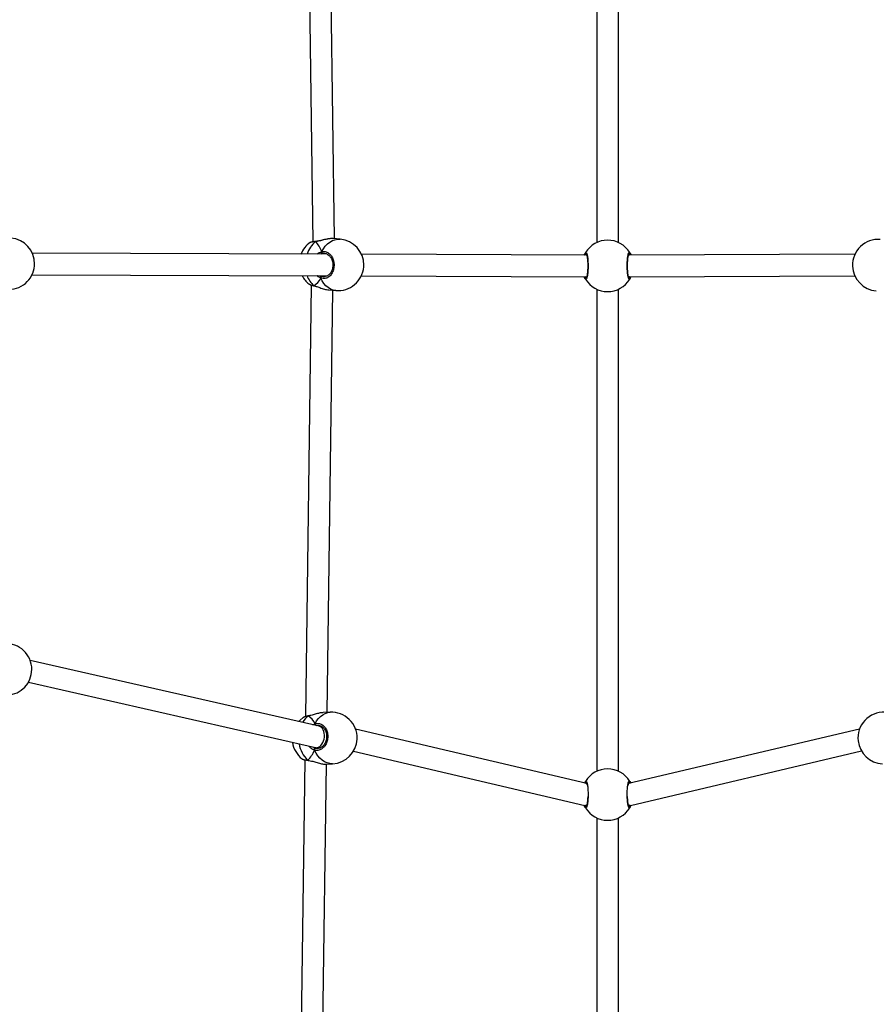
# Model space of a CAD drawing. Units: millimetres. Extents: x -4534 to 371507, y -3372 to 8695.
# Drawn here: x 184 to 816, y 4874 to 5600 of the extents above; entities that cross this region are included whole.
import ezdxf

# ---------------------------------------------------------------- set-up
doc = ezdxf.new("R2010")
doc.units = ezdxf.units.MM
doc.layers.add('Toestel 2D', color=7, linetype='Continuous', lineweight=20)

# ---------------------------------------------------------------- blocks, each defined once
blk = doc.blocks.new('wd1453')
at = {"color": 7, "linetype": 'Continuous', "lineweight": 25}
for p, q in [((4023.97, 3748.017), (4023.97, 3712.464)), ((4025.57, 3712.464), (4025.57, 3748.017)), ((4002.598, 3744.111), (4003.019, 3712.504)), ((4004.616, 3712.746), (4004.202, 3743.804)), ((4002.832, 3712.462), (4002.828, 3712.458)), ((4003.254, 3712.545), (4003.249, 3712.545)), ((4005.039, 3712.71), (4004.526, 3712.754)), ((4004.072, 3711.608), (3982.311, 3711.684)), ((4023.189, 3711.541), (4006.608, 3711.599)), ((4023.23, 3711.541), (4023.189, 3711.541)), ((4026.353, 3711.541), (4026.31, 3711.541)), ((4043.021, 3711.599), (4026.352, 3711.541)), ((3982.295, 3710.084), (4004.078, 3710.008)), ((4003.605, 3709.956), (4003.589, 3710.009)), ((4003.854, 3709.962), (4003.873, 3709.965)), ((4006.591, 3709.999), (4023.186, 3709.941)), ((4023.186, 3709.941), (4023.23, 3709.941)), ((4026.31, 3709.941), (4026.355, 3709.941)), ((4026.355, 3709.941), (4043.016, 3709.999)), ((4002.898, 3709.327), (4002.47, 3677.49)), ((4002.732, 3709.412), (4002.743, 3709.402)), ((4003.118, 3709.263), (4003.121, 3709.262)), ((4003.123, 3709.261), (4003.138, 3709.257)), ((4004.074, 3677.8), (4004.493, 3708.943)), ((4004.201, 3708.968), (4004.714, 3708.924)), ((4023.97, 3709.017), (4023.97, 3673.464)), ((4025.57, 3673.464), (4025.57, 3709.017)), ((4003.486, 3676.781), (3982.16, 3681.641)), ((3982.028, 3680.03), (4003.204, 3675.204)), ((4002.706, 3677.548), (4002.703, 3677.548)), ((4002.717, 3677.55), (4002.707, 3677.549)), ((4004.295, 3677.81), (4003.77, 3677.785)), ((4003.664, 3676.774), (4003.459, 3676.787)), ((4023.227, 3672.553), (4006.172, 3676.562)), ((4043.358, 3676.565), (4026.314, 3672.553)), ((4003.112, 3675.205), (4003.233, 3675.159)), ((4003.258, 3675.196), (4003.55, 3675.178)), ((4006.026, 3674.952), (4023.081, 3670.944)), ((4026.461, 3670.944), (4043.501, 3674.955)), ((4002.427, 3674.305), (4002.062, 3647.142)), ((4002.228, 3674.369), (4002.231, 3674.367)), ((4002.666, 3674.265), (4002.671, 3674.265)), ((4002.672, 3674.264), (4002.732, 3674.254)), ((4003.659, 3646.961), (4004.023, 3673.993)), ((4003.953, 3673.989), (4004.478, 3674.015)), ((4023.14, 3672.607), (4023.158, 3672.569)), ((4026.401, 3672.607), (4026.381, 3672.568)), ((4026.401, 3672.716), (4026.47, 3672.59)), ((4023.109, 3670.941), (4023.23, 3670.941)), ((4026.31, 3670.941), (4026.433, 3670.941)), ((4023.97, 3670.017), (4023.97, 3634.464)), ((4025.57, 3634.464), (4025.57, 3670.017))]:
    blk.add_line(p, q, dxfattribs=at)
at = {"color": 8, "linetype": 'Continuous', "lineweight": 25}
for p, q in [((4003.874, 3711.646), (4003.75, 3711.645)), ((4026.332, 3711.541), (4026.315, 3711.568)), ((4003.656, 3710.009), (4003.687, 3709.994)), ((4023.208, 3709.941), (4023.225, 3709.914)), ((4003.099, 3709.275), (4003.127, 3709.267)), ((4002.7, 3677.541), (4002.684, 3677.537)), ((4003.465, 3676.834), (4003.324, 3676.818)), ((4003.056, 3675.238), (4003.112, 3675.205)), ((4003.233, 3675.159), (4003.343, 3675.146)), ((4002.64, 3674.282), (4002.719, 3674.263)), ((4023.208, 3670.941), (4023.225, 3670.914))]:
    blk.add_line(p, q, dxfattribs=at)
at = {"color": 8, "linetype": 'Continuous', "lineweight": 25, "flags": 128}
for points in [[(4003.249, 3712.545), (4003.237, 3712.541), (4003.224, 3712.531)], [(4003.676, 3711.795), (4003.797, 3712.009), (4003.939, 3712.2), (4004.099, 3712.365), (4004.273, 3712.5), (4004.458, 3712.604), (4004.652, 3712.675), (4004.85, 3712.71), (4005.039, 3712.71)], [(4004.714, 3708.924), (4004.704, 3708.925), (4004.509, 3708.961), (4004.321, 3709.032), (4004.144, 3709.138), (4003.98, 3709.275), (4003.833, 3709.441), (4003.706, 3709.633), (4003.601, 3709.847)], [(4003.119, 3709.263), (4003.111, 3709.266), (4003.099, 3709.275)], [(4002.703, 3677.548), (4002.697, 3677.546), (4002.684, 3677.537)], [(4003.177, 3676.962), (4003.292, 3677.169), (4003.427, 3677.352), (4003.581, 3677.508), (4003.75, 3677.634), (4003.93, 3677.728), (4004.12, 3677.787), (4004.295, 3677.81)], [(4004.478, 3674.015), (4004.459, 3674.014), (4004.263, 3674.026), (4004.07, 3674.074), (4003.882, 3674.156), (4003.704, 3674.272), (4003.539, 3674.418), (4003.39, 3674.593), (4003.26, 3674.793), (4003.151, 3675.014)], [(4002.667, 3674.266), (4002.653, 3674.27), (4002.64, 3674.282)]]:
    blk.add_lwpolyline(points, dxfattribs=at)
at = {"color": 7, "linetype": 'Continuous', "lineweight": 25, "flags": 128}
blk.add_lwpolyline([(4002.293, 3677.414), (4002.083, 3677.241), (4001.972, 3677.126)], dxfattribs=at)
at = {"color": 7, "linetype": 'Continuous', "lineweight": 25}
for centre, radius, start, end in [((3980.58, 3710.902), 1.9, 359.09369, 85.08868), ((4003.902, 3710.9), 1.9, 124.59567, 157.92413), ((4004.876, 3710.817), 1.9, 359.09369, 85.08868), ((4024.77, 3710.741), 1.9, 30.89262, 149.10738), ((4044.742, 3710.794), 1.9, 85.593, 182.00079), ((4003.787, 3711.757), 0.118, 161.19988, 251.64969), ((4023.227, 3711.668), 0.1, 150.8663, 269.13437), ((4026.313, 3711.668), 0.1, 270.86563, 29.1337), ((3980.58, 3710.902), 1.9, 265.08868, 355.23096), ((3980.58, 3710.902), 1.9, 355.23096, 357.80047), ((3980.58, 3710.902), 1.9, 357.80047, 359.09369), ((4004.876, 3710.817), 1.9, 265.08868, 355.23096), ((4004.876, 3710.817), 1.9, 355.23096, 357.80047), ((4004.876, 3710.817), 1.9, 357.80047, 359.09369), ((4044.742, 3710.794), 1.9, 182.00079, 265.593), ((4003.902, 3710.9), 1.9, 207.80243, 231.86615), ((4003.723, 3709.874), 0.125, 106.9368, 192.42608), ((4023.227, 3709.814), 0.0999, 90.84692, 209.14445), ((4024.77, 3710.741), 1.9, 210.89262, 329.10738), ((4026.313, 3709.814), 0.0999, 330.85555, 89.15308), ((3980.38, 3680.976), 1.9, 359.69344, 93.22748), ((3980.38, 3680.976), 1.9, 273.22748, 359.69344), ((4004.386, 3675.912), 1.9, 359.22941, 92.76395), ((4045.142, 3675.912), 1.9, 87.37795, 186.29383), ((4003.393, 3675.865), 1.9, 188.32761, 232.05705), ((4004.386, 3675.912), 1.9, 272.76395, 357.49398), ((4004.386, 3675.912), 1.9, 357.49398, 359.22941), ((4045.142, 3675.912), 1.9, 186.29383, 267.37795), ((4003.264, 3675.046), 0.117, 105.39415, 195.90196), ((4024.77, 3671.741), 1.9, 30.89262, 149.10738), ((4023.227, 3672.668), 0.1, 150.86239, 269.13828), ((4026.313, 3672.668), 0.1, 270.86172, 29.13761), ((4023.227, 3670.814), 0.1, 90.86563, 209.1337), ((4024.77, 3671.741), 1.9, 210.89262, 329.10738), ((4026.313, 3670.814), 0.1, 330.8663, 89.13437)]:
    blk.add_arc(centre, radius, start, end, dxfattribs=at)
at = {"color": 8, "linetype": 'Continuous', "lineweight": 25}
for centre, radius, start, end in [((4004.45, 3711.008), 1.956, 128.84472, 161.97224), ((4004.198, 3710.568), 1.697, 199.08505, 229.61685), ((4003.622, 3676.282), 1.567, 126.77003, 150.24887), ((4003.319, 3676.933), 0.145, 168.46982, 217.1408), ((4004.045, 3675.79), 2.061, 188.73718, 227.04114)]:
    blk.add_arc(centre, radius, start, end, dxfattribs=at)
at = {"color": 7, "linetype": 'Continuous', "lineweight": 25}
for centre, major_axis, ratio, start_param, end_param in [((4002.45, 3711.025), (-0.208, 1.906), 0.71912, 5.048665, 5.541105), ((4002.45, 3711.025), (-0.208, 1.906), 0.71912, 5.048665, 5.541105), ((4023.187, 3710.741), (0.001, 0.8), 0.369909, 6.120397, 6.282536), ((4026.354, 3710.741), (-0.001, 0.8), 0.369912, 0.000649, 0.168095), ((4002.45, 3711.025), (-0.208, 1.906), 0.71912, 3.477868, 3.970309), ((4002.45, 3711.025), (-0.208, 1.906), 0.71912, 3.477868, 3.970309), ((4023.187, 3710.741), (0.001, 0.8), 0.369909, 3.140944, 3.310712), ((4026.354, 3710.741), (-0.001, 0.8), 0.369912, 2.969335, 3.142242), ((4001.915, 3675.793), (0.44, 1.883), 0.737313, 5.541286, 6.033727), ((4001.915, 3675.793), (0.44, 1.883), 0.737313, 5.541286, 6.033727), ((4003.345, 3675.993), (0.114, 0.793), 0.65014, 3.358581, 6.230251), ((4001.915, 3675.793), (0.44, 1.883), 0.737313, 3.97049, 4.46293), ((4001.915, 3675.793), (0.44, 1.883), 0.737313, 3.97049, 4.46293), ((4003.238, 3675.999), (0.029, 0.85), 0.333177, 2.716193, 2.788945), ((4003.238, 3675.999), (0.029, 0.85), 0.333177, 2.716193, 2.788945), ((4003.345, 3675.993), (0.114, 0.793), 0.65014, 3.088658, 3.358581), ((4023.187, 3671.741), (0.093, 0.799), 0.385846, 3.096889, 3.628045), ((4026.354, 3671.741), (-0.093, 0.799), 0.388148, 2.65479, 3.186625)]:
    blk.add_ellipse(centre, major_axis=major_axis, ratio=ratio, start_param=start_param, end_param=end_param, dxfattribs=at)
for points, knots in [([(4003.219, 3712.541), (4003.212, 3712.541), (4003.157, 3712.535), (4003.07, 3712.524), (4002.964, 3712.507), (4002.888, 3712.491), (4002.849, 3712.476), (4002.83, 3712.468)], [0, 0, 0, 0, 0.031239, 0.274967, 0.521474, 0.773253, 1, 1, 1, 1]), ([(4003.254, 3712.544), (4003.252, 3712.544), (4003.244, 3712.545), (4003.233, 3712.539), (4003.225, 3712.532), (4003.224, 3712.531)], [0, 0, 0, 0, 0.129333, 0.827104, 1, 1, 1, 1]), ([(4003.224, 3712.531), (4003.231, 3712.536), (4003.241, 3712.544), (4003.252, 3712.544), (4003.256, 3712.544)], [0, 0, 0, 0, 0.660484, 1, 1, 1, 1]), ([(4004.362, 3712.753), (4004.335, 3712.752), (4004.259, 3712.748), (4004.121, 3712.728), (4003.954, 3712.695), (4003.783, 3712.656), (4003.612, 3712.614), (4003.455, 3712.578), (4003.334, 3712.554), (4003.276, 3712.549), (4003.256, 3712.547)], [0, 0, 0, 0, 0.082273, 0.226665, 0.370285, 0.516452, 0.66394, 0.809871, 0.9353, 1, 1, 1, 1]), ([(4004.525, 3712.747), (4004.498, 3712.752), (4004.455, 3712.761), (4004.389, 3712.753), (4004.364, 3712.75)], [0, 0, 0, 0, 0.614633, 1, 1, 1, 1]), ([(4003.676, 3711.795), (4003.762, 3711.804), (4003.936, 3711.822), (4004.187, 3711.702), (4004.396, 3711.487), (4004.538, 3711.193), (4004.597, 3710.858), (4004.567, 3710.519), (4004.454, 3710.214), (4004.27, 3709.974), (4004.035, 3709.827), (4003.801, 3709.788), (4003.659, 3709.83), (4003.601, 3709.847)], [0, 0, 0, 0, 0.094785, 0.189569, 0.284315, 0.37838, 0.471358, 0.563385, 0.655126, 0.747393, 0.840702, 0.93501, 1, 1, 1, 1]), ([(4003.672, 3711.686), (4003.664, 3711.668), (4003.651, 3711.633), (4003.636, 3711.613), (4003.629, 3711.604)], [0, 0, 0, 0, 0.538673, 1, 1, 1, 1]), ([(4003.629, 3711.604), (4003.64, 3711.619), (4003.655, 3711.64), (4003.668, 3711.677), (4003.672, 3711.686)], [0, 0, 0, 0, 0.737091, 1, 1, 1, 1]), ([(4003.75, 3711.645), (4003.74, 3711.643), (4003.7, 3711.633), (4003.659, 3711.616), (4003.629, 3711.604)], [0, 0, 0, 0, 0.251881, 1, 1, 1, 1]), ([(4003.672, 3711.686), (4003.668, 3711.696), (4003.661, 3711.717), (4003.662, 3711.752), (4003.668, 3711.779), (4003.674, 3711.792), (4003.676, 3711.795)], [0, 0, 0, 0, 0.299084, 0.59799, 0.906085, 1, 1, 1, 1]), ([(4003.668, 3711.773), (4003.667, 3711.769), (4003.661, 3711.754), (4003.661, 3711.725), (4003.666, 3711.7), (4003.671, 3711.688), (4003.672, 3711.686)], [0, 0, 0, 0, 0.135199, 0.534679, 0.928581, 1, 1, 1, 1]), ([(4003.873, 3711.655), (4003.892, 3711.655), (4003.951, 3711.657), (4004.048, 3711.625), (4004.161, 3711.563), (4004.263, 3711.471), (4004.351, 3711.356), (4004.421, 3711.221), (4004.47, 3711.071), (4004.497, 3710.911), (4004.501, 3710.748), (4004.482, 3710.588), (4004.44, 3710.436), (4004.378, 3710.298), (4004.299, 3710.179), (4004.205, 3710.082), (4004.1, 3710.011), (4003.988, 3709.97), (4003.905, 3709.953), (4003.861, 3709.96), (4003.856, 3709.961)], [0, 0, 0, 0, 0.030281, 0.093789, 0.156359, 0.217922, 0.278027, 0.337729, 0.397081, 0.456182, 0.515272, 0.574059, 0.632815, 0.691419, 0.750114, 0.809348, 0.869112, 0.929813, 0.991517, 1, 1, 1, 1]), ([(4023.048, 3711.541), (4023.049, 3711.544), (4023.066, 3711.588), (4023.098, 3711.641), (4023.126, 3711.694), (4023.137, 3711.712), (4023.14, 3711.716)], [0, 0, 0, 0, 0.02749, 0.458798, 0.889604, 1, 1, 1, 1]), ([(4023.14, 3711.607), (4023.135, 3711.617), (4023.124, 3711.638), (4023.123, 3711.673), (4023.13, 3711.7), (4023.138, 3711.713), (4023.14, 3711.716)], [0, 0, 0, 0, 0.299167, 0.597866, 0.906114, 1, 1, 1, 1]), ([(4023.14, 3711.716), (4023.156, 3711.732), (4023.188, 3711.762), (4023.239, 3711.661), (4023.282, 3711.462), (4023.313, 3711.178), (4023.328, 3710.848), (4023.325, 3710.507), (4023.304, 3710.195), (4023.268, 3709.941), (4023.223, 3709.777), (4023.178, 3709.721), (4023.151, 3709.752), (4023.14, 3709.765)], [0, 0, 0, 0, 0.094785, 0.18957, 0.284315, 0.378377, 0.471358, 0.56338, 0.655123, 0.747392, 0.8407, 0.935009, 1, 1, 1, 1]), ([(4023.14, 3711.607), (4023.148, 3711.587), (4023.159, 3711.561), (4023.173, 3711.544), (4023.176, 3711.541)], [0, 0, 0, 0, 0.777238, 1, 1, 1, 1]), ([(4023.182, 3711.535), (4023.172, 3711.547), (4023.156, 3711.566), (4023.144, 3711.597), (4023.14, 3711.607)], [0, 0, 0, 0, 0.669117, 1, 1, 1, 1]), ([(4023.205, 3711.611), (4023.205, 3711.612), (4023.203, 3711.614), (4023.213, 3711.597), (4023.226, 3711.558), (4023.244, 3711.486), (4023.262, 3711.385), (4023.278, 3711.259), (4023.291, 3711.112), (4023.299, 3710.952), (4023.303, 3710.784), (4023.302, 3710.614), (4023.295, 3710.448), (4023.285, 3710.293), (4023.27, 3710.154), (4023.252, 3710.036), (4023.233, 3709.948), (4023.217, 3709.893), (4023.204, 3709.869), (4023.206, 3709.871), (4023.206, 3709.871)], [0, 0, 0, 0, 0.011263, 0.050653, 0.100189, 0.158142, 0.22022, 0.285491, 0.3511, 0.417205, 0.483441, 0.549579, 0.61596, 0.682198, 0.748469, 0.814276, 0.879212, 0.934308, 0.981645, 1, 1, 1, 1]), ([(4026.401, 3709.765), (4026.384, 3709.75), (4026.352, 3709.719), (4026.302, 3709.82), (4026.258, 3710.02), (4026.227, 3710.303), (4026.212, 3710.634), (4026.215, 3710.974), (4026.236, 3711.287), (4026.272, 3711.54), (4026.317, 3711.704), (4026.362, 3711.76), (4026.389, 3711.729), (4026.401, 3711.716)], [0, 0, 0, 0, 0.094785, 0.189568, 0.284317, 0.378379, 0.471359, 0.563382, 0.655124, 0.747394, 0.840701, 0.935009, 1, 1, 1, 1]), ([(4026.335, 3709.87), (4026.335, 3709.87), (4026.337, 3709.868), (4026.327, 3709.884), (4026.314, 3709.924), (4026.296, 3709.995), (4026.278, 3710.096), (4026.262, 3710.223), (4026.249, 3710.369), (4026.241, 3710.53), (4026.237, 3710.698), (4026.239, 3710.868), (4026.245, 3711.033), (4026.255, 3711.188), (4026.27, 3711.328), (4026.288, 3711.446), (4026.307, 3711.534), (4026.323, 3711.588), (4026.336, 3711.612), (4026.335, 3711.611), (4026.334, 3711.61)], [0, 0, 0, 0, 0.011263, 0.050653, 0.10019, 0.158143, 0.220221, 0.285492, 0.351093, 0.417207, 0.483443, 0.549582, 0.615963, 0.682201, 0.748472, 0.814279, 0.879216, 0.934308, 0.981645, 1, 1, 1, 1]), ([(4026.358, 3711.535), (4026.369, 3711.548), (4026.384, 3711.567), (4026.396, 3711.597), (4026.401, 3711.607)], [0, 0, 0, 0, 0.666762, 1, 1, 1, 1]), ([(4026.401, 3711.607), (4026.392, 3711.587), (4026.379, 3711.558), (4026.364, 3711.54), (4026.359, 3711.535)], [0, 0, 0, 0, 0.693992, 1, 1, 1, 1]), ([(4026.401, 3711.716), (4026.421, 3711.685), (4026.447, 3711.647), (4026.484, 3711.557), (4026.491, 3711.541)], [0, 0, 0, 0, 0.825747, 1, 1, 1, 1]), ([(4026.409, 3711.694), (4026.411, 3711.69), (4026.417, 3711.675), (4026.416, 3711.646), (4026.409, 3711.621), (4026.402, 3711.609), (4026.401, 3711.607)], [0, 0, 0, 0, 0.135384, 0.53472, 0.92836, 1, 1, 1, 1]), ([(4003.587, 3710.009), (4003.591, 3710.002), (4003.598, 3709.988), (4003.603, 3709.967), (4003.605, 3709.956)], [0, 0, 0, 0, 0.495799, 1, 1, 1, 1]), ([(4003.605, 3709.956), (4003.601, 3709.946), (4003.592, 3709.925), (4003.59, 3709.89), (4003.595, 3709.864), (4003.6, 3709.85), (4003.601, 3709.847)], [0, 0, 0, 0, 0.29906, 0.59784, 0.906101, 1, 1, 1, 1]), ([(4003.601, 3709.847), (4003.597, 3709.858), (4003.59, 3709.88), (4003.591, 3709.917), (4003.598, 3709.942), (4003.604, 3709.954), (4003.605, 3709.956)], [0, 0, 0, 0, 0.315896, 0.631863, 0.943362, 1, 1, 1, 1]), ([(4023.14, 3709.765), (4023.119, 3709.797), (4023.093, 3709.835), (4023.056, 3709.925), (4023.049, 3709.941)], [0, 0, 0, 0, 0.822679, 1, 1, 1, 1]), ([(4023.131, 3709.787), (4023.129, 3709.791), (4023.123, 3709.806), (4023.124, 3709.835), (4023.131, 3709.86), (4023.139, 3709.872), (4023.14, 3709.874)], [0, 0, 0, 0, 0.135133, 0.53472, 0.928346, 1, 1, 1, 1]), ([(4023.181, 3709.946), (4023.171, 3709.933), (4023.156, 3709.915), (4023.144, 3709.884), (4023.14, 3709.874)], [0, 0, 0, 0, 0.664043, 1, 1, 1, 1]), ([(4023.14, 3709.874), (4023.148, 3709.894), (4023.161, 3709.923), (4023.176, 3709.941), (4023.18, 3709.946)], [0, 0, 0, 0, 0.700315, 1, 1, 1, 1]), ([(4026.359, 3709.945), (4026.369, 3709.933), (4026.385, 3709.914), (4026.396, 3709.884), (4026.401, 3709.874)], [0, 0, 0, 0, 0.66161, 1, 1, 1, 1]), ([(4026.401, 3709.874), (4026.392, 3709.894), (4026.38, 3709.923), (4026.365, 3709.941), (4026.36, 3709.946)], [0, 0, 0, 0, 0.705735, 1, 1, 1, 1]), ([(4026.493, 3709.941), (4026.492, 3709.938), (4026.475, 3709.894), (4026.442, 3709.84), (4026.414, 3709.787), (4026.403, 3709.769), (4026.401, 3709.765)], [0, 0, 0, 0, 0.030862, 0.460658, 0.889985, 1, 1, 1, 1]), ([(4026.401, 3709.874), (4026.406, 3709.864), (4026.416, 3709.843), (4026.417, 3709.808), (4026.41, 3709.782), (4026.402, 3709.768), (4026.401, 3709.765)], [0, 0, 0, 0, 0.29916, 0.59807, 0.906113, 1, 1, 1, 1]), ([(4002.742, 3709.399), (4002.756, 3709.39), (4002.793, 3709.366), (4002.877, 3709.332), (4002.988, 3709.296), (4003.079, 3709.273), (4003.119, 3709.264)], [0, 0, 0, 0, 0.172552, 0.460008, 0.763123, 1, 1, 1, 1]), ([(4003.099, 3709.275), (4003.105, 3709.27), (4003.112, 3709.263), (4003.121, 3709.263), (4003.122, 3709.263)], [0, 0, 0, 0, 0.8797422, 1, 1, 1, 1]), ([(4003.123, 3709.262), (4003.116, 3709.264), (4003.108, 3709.267), (4003.1, 3709.274), (4003.099, 3709.275)], [0, 0, 0, 0, 0.797776, 1, 1, 1, 1]), ([(4003.127, 3709.267), (4003.21, 3709.242), (4003.388, 3709.189), (4003.702, 3709.077), (4003.992, 3708.991), (4004.146, 3708.979), (4004.201, 3708.975)], [0, 0, 0, 0, 0.2478998, 0.5263597, 0.8288301, 1, 1, 1, 1]), ([(4002.705, 3677.547), (4002.687, 3677.544), (4002.618, 3677.531), (4002.517, 3677.506), (4002.406, 3677.471), (4002.339, 3677.445), (4002.311, 3677.424), (4002.306, 3677.42)], [0, 0, 0, 0, 0.096258, 0.370552, 0.649392, 0.938319, 1, 1, 1, 1]), ([(4002.707, 3677.548), (4002.701, 3677.546), (4002.693, 3677.544), (4002.686, 3677.539), (4002.684, 3677.537)], [0, 0, 0, 0, 0.77545, 1, 1, 1, 1]), ([(4002.684, 3677.537), (4002.691, 3677.543), (4002.698, 3677.548), (4002.706, 3677.548), (4002.707, 3677.548)], [0, 0, 0, 0, 0.9051494, 1, 1, 1, 1]), ([(4003.77, 3677.779), (4003.726, 3677.778), (4003.599, 3677.774), (4003.343, 3677.716), (4003.084, 3677.643), (4002.874, 3677.583), (4002.763, 3677.554), (4002.707, 3677.542), (4002.7, 3677.541)], [0, 0, 0, 0, 0.1391759, 0.3979261, 0.677826, 0.8254604, 0.9781236, 1, 1, 1, 1]), ([(4002.304, 3677.419), (4002.3, 3677.417), (4002.294, 3677.415), (4002.294, 3677.413), (4002.294, 3677.412)], [0, 0, 0, 0, 0.565802, 1, 1, 1, 1]), ([(4003.177, 3676.962), (4003.265, 3676.98), (4003.44, 3677.016), (4003.698, 3676.923), (4003.914, 3676.732), (4004.066, 3676.454), (4004.133, 3676.126), (4004.112, 3675.785), (4004.005, 3675.47), (4003.825, 3675.212), (4003.591, 3675.04), (4003.355, 3674.976), (4003.21, 3675.003), (4003.151, 3675.014)], [0, 0, 0, 0, 0.094785, 0.189569, 0.284313, 0.378376, 0.471356, 0.563379, 0.655121, 0.747391, 0.840699, 0.935009, 1, 1, 1, 1]), ([(4003.177, 3676.962), (4003.173, 3676.951), (4003.165, 3676.929), (4003.164, 3676.893), (4003.17, 3676.867), (4003.175, 3676.855), (4003.176, 3676.853)], [0, 0, 0, 0, 0.315853, 0.631695, 0.943298, 1, 1, 1, 1]), ([(4003.176, 3676.853), (4003.172, 3676.863), (4003.165, 3676.884), (4003.165, 3676.92), (4003.17, 3676.946), (4003.176, 3676.959), (4003.177, 3676.962)], [0, 0, 0, 0, 0.299197, 0.598054, 0.906227, 1, 1, 1, 1]), ([(4003.464, 3676.834), (4003.496, 3676.831), (4003.568, 3676.823), (4003.675, 3676.775), (4003.781, 3676.696), (4003.873, 3676.591), (4003.946, 3676.464), (4004, 3676.32), (4004.031, 3676.164), (4004.039, 3676.002), (4004.023, 3675.84), (4003.984, 3675.684), (4003.925, 3675.539), (4003.846, 3675.411), (4003.752, 3675.304), (4003.646, 3675.221), (4003.533, 3675.166), (4003.43, 3675.139), (4003.367, 3675.143), (4003.342, 3675.145)], [0, 0, 0, 0, 0.050796, 0.114709, 0.177858, 0.239437, 0.300212, 0.360462, 0.420345, 0.480222, 0.539786, 0.599375, 0.658764, 0.71829, 0.778198, 0.838438, 0.899335, 0.960872, 1, 1, 1, 1]), ([(4003.112, 3675.205), (4003.123, 3675.19), (4003.138, 3675.168), (4003.15, 3675.132), (4003.153, 3675.123)], [0, 0, 0, 0, 0.737089, 1, 1, 1, 1]), ([(4003.153, 3675.123), (4003.146, 3675.141), (4003.134, 3675.176), (4003.119, 3675.196), (4003.112, 3675.205)], [0, 0, 0, 0, 0.538622, 1, 1, 1, 1]), ([(4003.153, 3675.123), (4003.149, 3675.112), (4003.141, 3675.092), (4003.14, 3675.057), (4003.144, 3675.031), (4003.15, 3675.017), (4003.151, 3675.014)], [0, 0, 0, 0, 0.299128, 0.597957, 0.906139, 1, 1, 1, 1]), ([(4003.151, 3675.014), (4003.147, 3675.025), (4003.14, 3675.047), (4003.14, 3675.084), (4003.146, 3675.109), (4003.152, 3675.121), (4003.153, 3675.123)], [0, 0, 0, 0, 0.315932, 0.631873, 0.943381, 1, 1, 1, 1]), ([(4002.229, 3674.364), (4002.234, 3674.361), (4002.25, 3674.351), (4002.28, 3674.34), (4002.334, 3674.324), (4002.425, 3674.305), (4002.522, 3674.288), (4002.598, 3674.276), (4002.626, 3674.272)], [0, 0, 0, 0, 0.049454, 0.1669, 0.401666, 0.626738, 0.864354, 1, 1, 1, 1]), ([(4002.64, 3674.282), (4002.647, 3674.276), (4002.657, 3674.267), (4002.667, 3674.267), (4002.671, 3674.267)], [0, 0, 0, 0, 0.674443, 1, 1, 1, 1]), ([(4002.672, 3674.266), (4002.67, 3674.266), (4002.661, 3674.266), (4002.65, 3674.273), (4002.642, 3674.28), (4002.64, 3674.282)], [0, 0, 0, 0, 0.201233, 0.841336, 1, 1, 1, 1]), ([(4002.719, 3674.263), (4002.788, 3674.248), (4002.952, 3674.213), (4003.254, 3674.113), (4003.578, 3674.026), (4003.827, 3673.984), (4003.924, 3673.993), (4003.953, 3673.995)], [0, 0, 0, 0, 0.168565, 0.403247, 0.658174, 0.899027, 1, 1, 1, 1]), ([(4023.071, 3672.59), (4023.08, 3672.607), (4023.104, 3672.656), (4023.126, 3672.694), (4023.137, 3672.712), (4023.14, 3672.716)], [0, 0, 0, 0, 0.3050754, 0.8582259, 1, 1, 1, 1]), ([(4023.14, 3672.607), (4023.135, 3672.617), (4023.124, 3672.638), (4023.123, 3672.673), (4023.13, 3672.7), (4023.138, 3672.713), (4023.14, 3672.716)], [0, 0, 0, 0, 0.299105, 0.59795, 0.906133, 1, 1, 1, 1]), ([(4023.14, 3672.716), (4023.156, 3672.732), (4023.188, 3672.762), (4023.239, 3672.661), (4023.282, 3672.462), (4023.313, 3672.178), (4023.328, 3671.848), (4023.325, 3671.507), (4023.304, 3671.195), (4023.268, 3670.941), (4023.223, 3670.777), (4023.178, 3670.721), (4023.151, 3670.752), (4023.14, 3670.765)], [0, 0, 0, 0, 0.094785, 0.189568, 0.284313, 0.37838, 0.471354, 0.563382, 0.655125, 0.747394, 0.840702, 0.93501, 1, 1, 1, 1]), ([(4023.158, 3672.569), (4023.156, 3672.572), (4023.149, 3672.582), (4023.144, 3672.596), (4023.14, 3672.607)], [0, 0, 0, 0, 0.287242, 1, 1, 1, 1]), ([(4023.205, 3672.611), (4023.205, 3672.612), (4023.203, 3672.614), (4023.213, 3672.597), (4023.226, 3672.557), (4023.241, 3672.501), (4023.25, 3672.451), (4023.252, 3672.434)], [0, 0, 0, 0, 0.059555, 0.267817, 0.529733, 0.836125, 1, 1, 1, 1]), ([(4026.401, 3670.765), (4026.384, 3670.75), (4026.352, 3670.719), (4026.302, 3670.82), (4026.258, 3671.02), (4026.227, 3671.303), (4026.212, 3671.634), (4026.215, 3671.974), (4026.236, 3672.287), (4026.272, 3672.54), (4026.317, 3672.704), (4026.362, 3672.76), (4026.389, 3672.729), (4026.401, 3672.716)], [0, 0, 0, 0, 0.094786, 0.189568, 0.284313, 0.378381, 0.471355, 0.563384, 0.655121, 0.747396, 0.8407, 0.935009, 1, 1, 1, 1]), ([(4026.288, 3672.438), (4026.288, 3672.44), (4026.294, 3672.48), (4026.307, 3672.532), (4026.323, 3672.588), (4026.336, 3672.612), (4026.335, 3672.611), (4026.334, 3672.61)], [0, 0, 0, 0, 0.010754, 0.356658, 0.650099, 0.902236, 1, 1, 1, 1]), ([(4026.382, 3672.569), (4026.384, 3672.572), (4026.391, 3672.581), (4026.397, 3672.596), (4026.401, 3672.607)], [0, 0, 0, 0, 0.292712, 1, 1, 1, 1]), ([(4026.409, 3672.694), (4026.411, 3672.69), (4026.417, 3672.675), (4026.416, 3672.646), (4026.409, 3672.621), (4026.402, 3672.609), (4026.401, 3672.607)], [0, 0, 0, 0, 0.135348, 0.5348423, 0.9283788, 1, 1, 1, 1]), ([(4023.14, 3670.765), (4023.119, 3670.797), (4023.092, 3670.838), (4023.053, 3670.932), (4023.044, 3670.952)], [0, 0, 0, 0, 0.78851, 1, 1, 1, 1]), ([(4023.178, 3670.941), (4023.169, 3670.93), (4023.155, 3670.912), (4023.144, 3670.884), (4023.14, 3670.874)], [0, 0, 0, 0, 0.635733, 1, 1, 1, 1]), ([(4023.14, 3670.874), (4023.148, 3670.895), (4023.159, 3670.921), (4023.173, 3670.937), (4023.176, 3670.941)], [0, 0, 0, 0, 0.776548, 1, 1, 1, 1]), ([(4023.3, 3671.594), (4023.299, 3671.546), (4023.295, 3671.442), (4023.285, 3671.293), (4023.27, 3671.154), (4023.252, 3671.036), (4023.233, 3670.948), (4023.217, 3670.893), (4023.204, 3670.869), (4023.206, 3670.871), (4023.206, 3670.871)], [0, 0, 0, 0, 0.131579, 0.281363, 0.431221, 0.580017, 0.72687, 0.85145, 0.958494, 1, 1, 1, 1]), ([(4026.335, 3670.87), (4026.335, 3670.87), (4026.337, 3670.868), (4026.327, 3670.884), (4026.314, 3670.924), (4026.296, 3670.995), (4026.278, 3671.096), (4026.262, 3671.223), (4026.25, 3671.37), (4026.242, 3671.493), (4026.241, 3671.567), (4026.241, 3671.586)], [0, 0, 0, 0, 0.025655, 0.115368, 0.228198, 0.360198, 0.501607, 0.650277, 0.799697, 0.950263, 1, 1, 1, 1]), ([(4026.362, 3670.941), (4026.371, 3670.93), (4026.385, 3670.912), (4026.396, 3670.884), (4026.401, 3670.874)], [0, 0, 0, 0, 0.635736, 1, 1, 1, 1]), ([(4026.401, 3670.874), (4026.392, 3670.895), (4026.381, 3670.921), (4026.367, 3670.937), (4026.364, 3670.941)], [0, 0, 0, 0, 0.776548, 1, 1, 1, 1]), ([(4026.498, 3670.953), (4026.495, 3670.946), (4026.476, 3670.897), (4026.442, 3670.84), (4026.414, 3670.788), (4026.403, 3670.769), (4026.401, 3670.765)], [0, 0, 0, 0, 0.068234, 0.481475, 0.894215, 1, 1, 1, 1]), ([(4023.131, 3670.787), (4023.129, 3670.791), (4023.123, 3670.806), (4023.124, 3670.835), (4023.131, 3670.86), (4023.139, 3670.872), (4023.14, 3670.874)], [0, 0, 0, 0, 0.135378, 0.534699, 0.928575, 1, 1, 1, 1]), ([(4026.401, 3670.874), (4026.406, 3670.864), (4026.416, 3670.843), (4026.417, 3670.808), (4026.41, 3670.782), (4026.402, 3670.768), (4026.401, 3670.765)], [0, 0, 0, 0, 0.299163, 0.597866, 0.906112, 1, 1, 1, 1])]:
    blk.add_open_spline(points, degree=3, knots=knots, dxfattribs=at)
at = {"color": 8, "linetype": 'Continuous', "lineweight": 25}
for points, knots in [([(4003.224, 3712.531), (4003.139, 3712.521), (4002.97, 3712.501), (4002.843, 3712.476), (4002.834, 3712.465), (4002.832, 3712.462)], [0, 0, 0, 0, 0.434698, 0.869385, 1, 1, 1, 1]), ([(4004.364, 3712.75), (4004.303, 3712.747), (4004.159, 3712.738), (4003.884, 3712.678), (4003.623, 3712.611), (4003.413, 3712.561), (4003.297, 3712.54), (4003.236, 3712.532), (4003.224, 3712.531)], [0, 0, 0, 0, 0.176509, 0.419361, 0.682065, 0.820624, 0.963907, 1, 1, 1, 1]), ([(4003.342, 3711.61), (4003.355, 3711.623), (4003.405, 3711.676), (4003.51, 3711.732), (4003.61, 3711.777), (4003.665, 3711.792), (4003.676, 3711.795)], [0, 0, 0, 0, 0.124271, 0.512662, 0.900575, 1, 1, 1, 1]), ([(4023.225, 3711.568), (4023.223, 3711.564), (4023.219, 3711.557), (4023.212, 3711.547), (4023.208, 3711.541)], [0, 0, 0, 0, 0.440408, 1, 1, 1, 1]), ([(4003.601, 3709.847), (4003.517, 3709.883), (4003.427, 3709.922), (4003.353, 3710.004), (4003.348, 3710.01)], [0, 0, 0, 0, 0.929058, 1, 1, 1, 1]), ([(4003.687, 3709.994), (4003.737, 3709.974), (4003.792, 3709.952), (4003.849, 3709.961), (4003.854, 3709.962)], [0, 0, 0, 0, 0.901018, 1, 1, 1, 1]), ([(4026.315, 3709.914), (4026.317, 3709.917), (4026.321, 3709.924), (4026.328, 3709.935), (4026.332, 3709.941)], [0, 0, 0, 0, 0.440487, 1, 1, 1, 1]), ([(4002.743, 3709.402), (4002.747, 3709.398), (4002.77, 3709.373), (4002.897, 3709.328), (4003.04, 3709.29), (4003.099, 3709.275)], [0, 0, 0, 0, 0.113113, 0.638166, 1, 1, 1, 1]), ([(4002.684, 3677.537), (4002.596, 3677.518), (4002.424, 3677.481), (4002.343, 3677.439), (4002.304, 3677.419)], [0, 0, 0, 0, 0.514543, 1, 1, 1, 1]), ([(4003.022, 3676.887), (4003.063, 3676.909), (4003.115, 3676.939), (4003.166, 3676.958), (4003.177, 3676.962)], [0, 0, 0, 0, 0.781696, 1, 1, 1, 1]), ([(4003.151, 3675.014), (4003.067, 3675.047), (4002.914, 3675.107), (4002.787, 3675.248), (4002.729, 3675.312)], [0, 0, 0, 0, 0.54693, 1, 1, 1, 1]), ([(4002.231, 3674.367), (4002.245, 3674.36), (4002.277, 3674.344), (4002.433, 3674.313), (4002.58, 3674.291), (4002.64, 3674.282)], [0, 0, 0, 0, 0.322776, 0.723709, 1, 1, 1, 1]), ([(4026.315, 3670.914), (4026.317, 3670.917), (4026.321, 3670.924), (4026.328, 3670.935), (4026.332, 3670.941)], [0, 0, 0, 0, 0.440411, 1, 1, 1, 1])]:
    blk.add_open_spline(points, degree=3, knots=knots, dxfattribs=at)
blk = doc.blocks.new('VPL-03-WD1453')
at = {"layer": 'Toestel 2D', "color": 2, "xscale": 10, "yscale": 10, "zscale": 10}
blk.add_blockref('wd1453', (-39630.27, -31688.89), dxfattribs=at)

msp = doc.modelspace()

# ---------------------------------------------------------------- block references
msp.add_blockref('VPL-03-WD1453', (0, 0))

doc.saveas('drawing.dxf')
